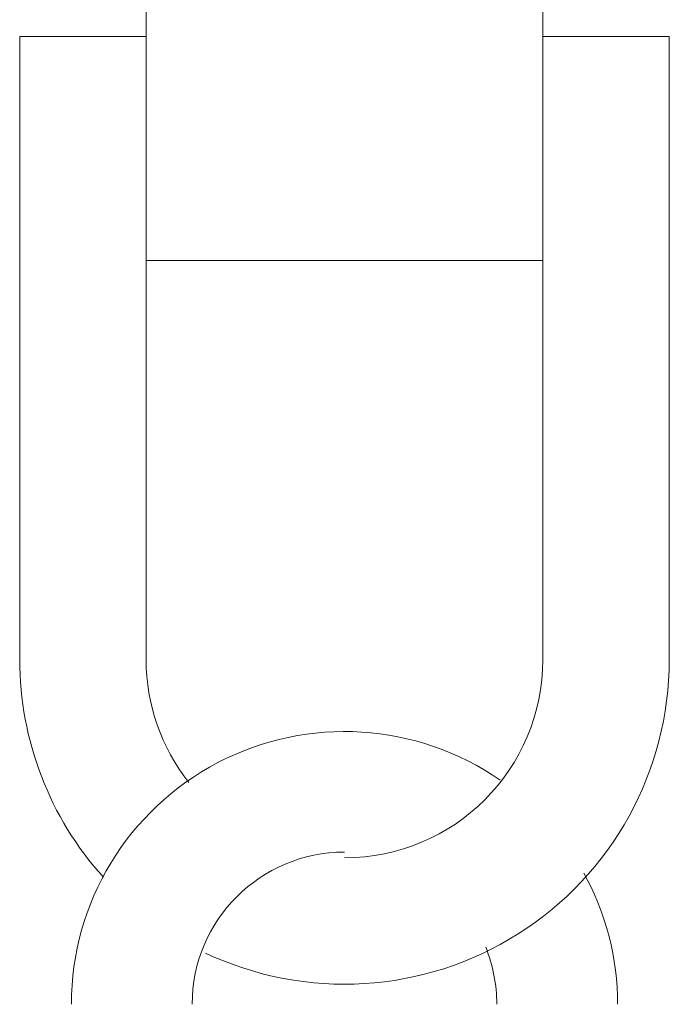
# Model space of a CAD drawing. Units: inches. Extents: x 0 to 14.2, y -30.5 to 12.2.
# Drawn here: x 6.9 to 7.9, y 9.7 to 11.2 of the extents above; entities that cross this region are included whole.
import ezdxf

# ---------------------------------------------------------------- set-up
doc = ezdxf.new("R2010")
doc.units = ezdxf.units.IN
doc.header["$MEASUREMENT"] = 0
doc.layers.add('Layer 1', color=7, linetype='Continuous')

# ---------------------------------------------------------------- blocks, each defined once
blk = doc.blocks.new('block 4')
at = {"layer": 'Layer 1', "color": 18, "lineweight": 18, "true_color": 0x010101}
for points in [[(7.6905, 11.2756), (7.6905, 10.8233), (7.0902, 10.8233), (7.0902, 11.2756)], [(6.8989, 10.2142), (6.8989, 11.1625)], [(7.0902, 11.1625), (6.8989, 11.1625)], [(7.0902, 10.2142), (7.0902, 11.1625)], [(7.6905, 11.1625), (7.6905, 10.2142)], [(7.8819, 11.1625), (7.6905, 11.1625)], [(7.8819, 11.1625), (7.8819, 10.2142)]]:
    blk.add_lwpolyline(points, dxfattribs=at)
for points in [[(6.8989, 10.2186), (6.8989, 10.0969), (6.944, 9.9795), (7.0256, 9.8891)], [(7.0902, 10.2186), (7.0902, 10.151), (7.113, 10.0854), (7.155, 10.0324)], [(7.3903, 9.9185), (7.5561, 9.9185), (7.6905, 10.0529), (7.6905, 10.2186)], [(7.3903, 9.9272), (7.2631, 9.9272), (7.1598, 9.824), (7.1598, 9.6967)], [(7.8036, 9.6967), (7.8036, 9.7661), (7.7861, 9.8344), (7.7528, 9.8953)], [(7.6208, 9.6967), (7.6208, 9.7263), (7.6152, 9.7556), (7.6041, 9.7831)]]:
    blk.add_open_spline(points, degree=3, dxfattribs=at)
for points in [[(7.1799, 9.7743), (7.3322, 9.7023), (7.5109, 9.7132), (7.6532, 9.8033), (7.7956, 9.8934), (7.8819, 10.0502), (7.8819, 10.2186)], [(7.6259, 10.0361), (7.4997, 10.1238), (7.3351, 10.1341), (7.1988, 10.0628), (7.0626, 9.9915), (6.977, 9.8504), (6.977, 9.6967)]]:
    blk.add_open_spline(points, degree=3, knots=[0, 0, 0, 0, 1, 1, 1, 2, 2, 2, 2], dxfattribs=at)
blk = doc.blocks.new('block 2')
at = {"layer": 'Layer 1'}
blk.add_blockref('block 4', (0, 0), dxfattribs=at)

msp = doc.modelspace()

# ---------------------------------------------------------------- block references
at = {"layer": 'Layer 1'}
msp.add_blockref('block 2', (0, 0), dxfattribs=at)

doc.saveas('drawing.dxf')
